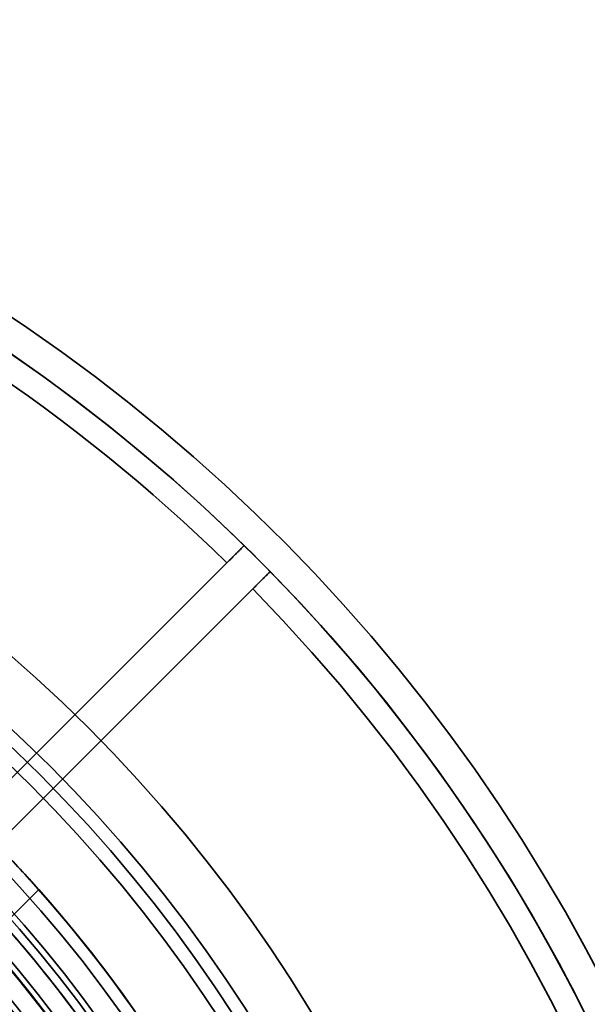
# Model space of a CAD drawing. Units: inches. Extents: x 2 to 101, y 1 to 181.
# Drawn here: x 62 to 67, y 168 to 178 of the extents above; entities that cross this region are included whole.
import ezdxf

# ---------------------------------------------------------------- set-up
doc = ezdxf.new("R2010")
doc.units = ezdxf.units.IN
doc.header["$LTSCALE"] = 12
doc.header["$MEASUREMENT"] = 0

msp = doc.modelspace()

# ---------------------------------------------------------------- linework, layer by layer
at = {"color": 7, "linetype": 'Continuous', "lineweight": 35}
for p, q in [((60.6732655, 169.4217626), (63.8244913, 172.5729884)), ((63.6477045, 172.3962016), (60.7310817, 169.4795788)), ((60.9384306, 169.1565976), (64.0896563, 172.3078233)), ((63.9128695, 172.1310365), (60.9962468, 169.2144138)), ((61.7310784, 169.0653619), (61.3768827, 168.7111663))]:
    msp.add_line(p, q, dxfattribs=at)
for radius in [15.25, 15.25, 15.25, 15.25, 14.6976717, 14.5625, 14.5625, 14.4195508, 13.75, 13.75, 13.625, 13.3995191, 13.3370191, 13.0588639, 12.8089357, 12.7506403, 12.75, 12.75, 12.6875, 12.3995191, 12.3370191, 12.3125, 12.25, 12.25, 12.2487094, 11.875, 11.875, 11.8447913, 11.6629809, 11.6004809, 11.5625, 11.5290064, 11.5, 11.5, 11.4987094, 11.4665064, 11.2834936]:
    msp.add_circle((51.4508253, 159.9341574), radius, dxfattribs=at)
for radius, start, end in [(18, 270.59684183, 89.40315817), (18, 270.59684183, 89.40315817), (17.6875, 270.60738713, 89.39261287), (17.6875, 45.60738713, 88.17756545), (17.4375, 45.61609552, 88.15142835), (13.75, 5.06947527, 175.30691744), (13, 5.1747075, 181.31753248), (17.6875, 44.39261287, 45.60738713), (17.6875, 315.60738713, 44.39261287), (17.4375, 315.61609552, 44.38390448), (12.1916682, 16.95603143, 73.04396857), (11.9417041, 15.5881433, 74.4118567), (11.5625, 14.52318641, 75.47681359), (10.8849346, 3.69653857, 86.30346143), (10.5, 6.63005246, 83.36994754), (10.3851274, 6.43069923, 83.56930077), (13.75, 41.61236689, 43.95820115), (13.25, 32.16261835, 43.9188834), (13.75, 18.38763311, 41.61236689), (13.0025712, 315.86615316, 44.13384684), (13.25, 18.51562606, 41.48437394), (13, 34.08354966, 39.90869032)]:
    msp.add_arc((51.4508253, 159.9341574), radius, start, end, dxfattribs=at)
for points, knots in [([(63.8244913, 172.5729884), (63.8239961, 172.5724932), (63.8230057, 172.5715028), (63.8152742, 172.5637713), (63.8030562, 172.5515533), (63.786421, 172.5349181), (63.7657939, 172.514291), (63.7418758, 172.4903729), (63.7152341, 172.4637312), (63.6899687, 172.4384658), (63.6672723, 172.4157694), (63.6542271, 172.4027242), (63.6477045, 172.3962016)], [0, 0, 0, 0, 0.1073694775, 0.2147389643, 0.322108315, 0.4294776896, 0.5368497206, 0.64422178, 0.7515995687, 0.8589773782, 0.9294886884, 1, 1, 1, 1]), ([(63.9128695, 172.1310365), (63.9228083, 172.1409753), (63.9426859, 172.1608529), (63.9716734, 172.1898404), (63.9989573, 172.2171243), (64.0238472, 172.2420142), (64.045523, 172.26369), (64.0635042, 172.2816712), (64.0771429, 172.2953099), (64.0851018, 172.3032688), (64.0890231, 172.3071901), (64.0894452, 172.3076122), (64.0896563, 172.3078233)], [0, 0, 0, 0, 0.1073847136, 0.2147694168, 0.3221542656, 0.4295390897, 0.5369210937, 0.6443030694, 0.7516792323, 0.8590553754, 0.9295276883, 1, 1, 1, 1])]:
    msp.add_open_spline(points, degree=3, knots=knots, dxfattribs=at)

doc.saveas('drawing.dxf')
